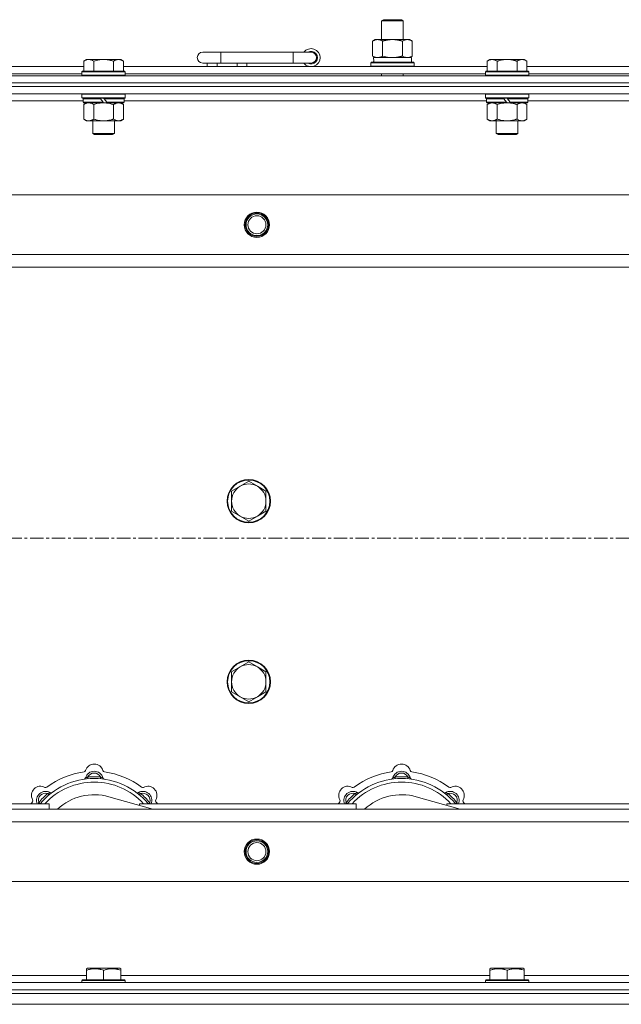
# Model space of a CAD drawing. Units: millimetres. Extents: x 0 to 45917, y -11 to 31500.
# Drawn here: x 5644 to 5977, y 24652 to 25197 of the extents above; entities that cross this region are included whole.
import ezdxf

# ---------------------------------------------------------------- set-up
doc = ezdxf.new("R2010")
doc.units = ezdxf.units.MM
doc.linetypes.add('K5LT_AXLED', pattern=[12, 7.5, -1.5, 1.5, -1.5])
doc.linetypes.add('K5LT_THIN', pattern=[0])
for name, color, linetype, true_color in [('OSI', 2, 'Continuous', 0xffff00), ('R', 1, 'Continuous', 0xff0000), ('WELDING', 7, 'Continuous', 0xffffff)]:
    doc.layers.add(name, color=color, linetype=linetype, true_color=true_color)

msp = doc.modelspace()

# ---------------------------------------------------------------- linework, layer by layer
at = {"layer": 'OSI', "color": 30, "linetype": 'K5LT_AXLED', "lineweight": 18, "true_color": 0xff8000}
msp.add_line((17501.38, 24909.8), (3943.38, 24909.8), dxfattribs=at)
at = {"layer": 'R', "color": 7, "linetype": 'K5LT_THIN', "lineweight": 18}
for p, q in [((5844.38, 25196.22), (5845.38, 25196.8)), ((5844.38, 25196.22), (5855.58, 25196.22)), ((5844.38, 25185.8), (5844.38, 25196.22)), ((5845.38, 25196.8), (5854.71, 25196.8)), ((5854.71, 25196.8), (5855.38, 25196.8)), ((5856.38, 25196.22), (5855.38, 25196.8)), ((5855.58, 25196.22), (5856.38, 25196.22)), ((5856.38, 25185.8), (5856.38, 25196.22)), ((5839.41, 25184.95), (5840.88, 25185.8)), ((5839.41, 25176.65), (5839.41, 25184.95)), ((5840.88, 25185.8), (5850.38, 25185.8)), ((5844.9, 25176.65), (5844.9, 25184.95)), ((5850.38, 25185.8), (5859.88, 25185.8)), ((5855.87, 25176.65), (5855.87, 25184.95)), ((5861.35, 25184.95), (5859.88, 25185.8)), ((5861.35, 25176.65), (5861.35, 25184.95)), ((5681.06, 25174.8), (5679.58, 25173.8)), ((5679.58, 25168.3), (5679.58, 25173.8)), ((5681.06, 25174.8), (5682.33, 25174.8)), ((5682.33, 25174.8), (5690.58, 25174.8)), ((5685.08, 25168.3), (5685.08, 25173.8)), ((5690.58, 25174.8), (5698.83, 25174.8)), ((5696.08, 25168.3), (5696.08, 25173.8)), ((5698.83, 25174.8), (5700.11, 25174.8)), ((5700.11, 25174.8), (5701.58, 25173.8)), ((5701.58, 25168.3), (5701.58, 25173.8)), ((5755.38, 25178.8), (5745.38, 25178.8)), ((5755.38, 25172.8), (5755.38, 25178.8)), ((5795.38, 25178.8), (5755.38, 25178.8)), ((5795.38, 25172.8), (5795.38, 25178.8)), ((5805.38, 25178.8), (5795.38, 25178.8)), ((5839.41, 25176.65), (5840.88, 25175.8)), ((5839.93, 25175.8), (5860.88, 25175.8)), ((5840.01, 25174.42), (5839.94, 25173.3)), ((5861.35, 25176.65), (5859.88, 25175.8)), ((5860.88, 25173.3), (5860.88, 25175.8)), ((5904.26, 25174.8), (5902.78, 25173.8)), ((5902.78, 25168.3), (5902.78, 25173.8)), ((5904.26, 25174.8), (5905.53, 25174.8)), ((5905.53, 25174.8), (5913.78, 25174.8)), ((5908.28, 25168.3), (5908.28, 25173.8)), ((5913.78, 25174.8), (5922.03, 25174.8)), ((5919.28, 25168.3), (5919.28, 25173.8)), ((5922.03, 25174.8), (5923.31, 25174.8)), ((5923.31, 25174.8), (5924.78, 25173.8)), ((5924.78, 25168.3), (5924.78, 25173.8)), ((5478.38, 25170.8), (5679.58, 25170.8)), ((5678.88, 25168.3), (5678.58, 25168)), ((5678.88, 25168.3), (5702.28, 25168.3)), ((5701.58, 25170.8), (5902.78, 25170.8)), ((5702.28, 25168.3), (5702.58, 25168)), ((5755.38, 25172.8), (5745.38, 25172.8)), ((5747.88, 25170.8), (5747.88, 25172.8)), ((5753.38, 25170.8), (5753.38, 25172.8)), ((5795.38, 25172.8), (5755.38, 25172.8)), ((5764.38, 25170.8), (5764.38, 25172.8)), ((5769.88, 25170.8), (5769.88, 25172.8)), ((5805.38, 25172.8), (5795.38, 25172.8)), ((5838.38, 25173), (5838.55, 25173.3)), ((5838.38, 25171.1), (5838.38, 25173)), ((5838.38, 25173), (5862.38, 25173)), ((5838.38, 25171.1), (5838.55, 25170.8)), ((5838.38, 25171.1), (5862.38, 25171.1)), ((5838.55, 25173.3), (5862.21, 25173.3)), ((5862.38, 25173), (5862.21, 25173.3)), ((5862.38, 25171.1), (5862.21, 25170.8)), ((5862.38, 25171.1), (5862.38, 25173)), ((5902.08, 25168.3), (5901.78, 25168)), ((5902.08, 25168.3), (5925.48, 25168.3)), ((5924.78, 25170.8), (6125.98, 25170.8)), ((5925.48, 25168.3), (5925.78, 25168)), ((5363.38, 25165.8), (6687.38, 25165.8)), ((5479.38, 25166.8), (5678.58, 25166.8)), ((5678.58, 25166.1), (5678.58, 25168)), ((5678.58, 25168), (5702.58, 25168)), ((5678.58, 25166.1), (5678.88, 25165.8)), ((5678.58, 25166.1), (5702.58, 25166.1)), ((5702.58, 25166.1), (5702.28, 25165.8)), ((5702.58, 25166.1), (5702.58, 25168)), ((5702.58, 25166.8), (5901.78, 25166.8)), ((5844.38, 25165.8), (5844.38, 25166.8)), ((5856.38, 25165.8), (5856.38, 25166.8)), ((5901.78, 25166.1), (5901.78, 25168)), ((5901.78, 25168), (5925.78, 25168)), ((5901.78, 25166.1), (5902.08, 25165.8)), ((5901.78, 25166.1), (5925.78, 25166.1)), ((5925.78, 25166.1), (5925.48, 25165.8)), ((5925.78, 25166.1), (5925.78, 25168)), ((5925.78, 25166.8), (6124.98, 25166.8)), ((5363.38, 25161.8), (6687.38, 25161.8)), ((5363.38, 25161.8), (6687.38, 25161.8)), ((5363.38, 25159.8), (6687.38, 25159.8)), ((6687.38, 25159.8), (5363.38, 25159.8)), ((6687.38, 25155.8), (5363.38, 25155.8)), ((5679.18, 25151.8), (5478.78, 25151.8)), ((5678.88, 25155.8), (5678.58, 25155.5)), ((5678.58, 25153.6), (5678.58, 25155.5)), ((5678.58, 25155.5), (5702.58, 25155.5)), ((5678.58, 25153.6), (5678.88, 25153.3)), ((5678.58, 25153.6), (5702.58, 25153.6)), ((5678.88, 25153.3), (5702.28, 25153.3)), ((5679.48, 25153.3), (5679.18, 25153)), ((5679.18, 25151.1), (5679.18, 25153)), ((5679.18, 25153), (5688.82, 25153)), ((5688.58, 25153.3), (5688.82, 25153)), ((5688.82, 25153), (5690.34, 25151.1)), ((5690.58, 25153.3), (5690.82, 25153)), ((5690.82, 25153), (5692.34, 25151.1)), ((5690.82, 25153), (5701.98, 25153)), ((5701.68, 25153.3), (5701.98, 25153)), ((5701.98, 25151.1), (5701.98, 25153)), ((5902.38, 25151.8), (5701.98, 25151.8)), ((5702.28, 25155.8), (5702.58, 25155.5)), ((5702.58, 25153.6), (5702.28, 25153.3)), ((5702.58, 25153.6), (5702.58, 25155.5)), ((5902.08, 25155.8), (5901.78, 25155.5)), ((5901.78, 25153.6), (5901.78, 25155.5)), ((5901.78, 25155.5), (5925.78, 25155.5)), ((5901.78, 25153.6), (5902.08, 25153.3)), ((5901.78, 25153.6), (5925.78, 25153.6)), ((5902.08, 25153.3), (5925.48, 25153.3)), ((5902.68, 25153.3), (5902.38, 25153)), ((5902.38, 25151.1), (5902.38, 25153)), ((5902.38, 25153), (5912.02, 25153)), ((5911.78, 25153.3), (5912.02, 25153)), ((5912.02, 25153), (5913.54, 25151.1)), ((5913.78, 25153.3), (5914.02, 25153)), ((5914.02, 25153), (5915.54, 25151.1)), ((5914.02, 25153), (5925.18, 25153)), ((5924.88, 25153.3), (5925.18, 25153)), ((5925.18, 25151.1), (5925.18, 25153)), ((6125.58, 25151.8), (5925.18, 25151.8)), ((5925.48, 25155.8), (5925.78, 25155.5)), ((5925.78, 25153.6), (5925.48, 25153.3)), ((5925.78, 25153.6), (5925.78, 25155.5)), ((5679.18, 25151.1), (5679.48, 25150.8)), ((5679.18, 25151.1), (5690.34, 25151.1)), ((5679.48, 25150.8), (5690.58, 25150.8)), ((5681.06, 25150.8), (5679.58, 25149.8)), ((5679.58, 25149.8), (5679.58, 25141.8)), ((5685.08, 25149.8), (5685.08, 25141.8)), ((5690.34, 25151.1), (5690.58, 25150.8)), ((5692.58, 25150.8), (5690.58, 25150.8)), ((5692.34, 25151.1), (5692.58, 25150.8)), ((5692.34, 25151.1), (5701.98, 25151.1)), ((5692.58, 25150.8), (5701.68, 25150.8)), ((5696.08, 25149.8), (5696.08, 25141.8)), ((5700.11, 25150.8), (5701.58, 25149.8)), ((5701.58, 25149.8), (5701.58, 25141.8)), ((5701.98, 25151.1), (5701.68, 25150.8)), ((5902.38, 25151.1), (5902.68, 25150.8)), ((5902.38, 25151.1), (5913.54, 25151.1)), ((5902.68, 25150.8), (5913.78, 25150.8)), ((5904.26, 25150.8), (5902.78, 25149.8)), ((5902.78, 25149.8), (5902.78, 25141.8)), ((5908.28, 25149.8), (5908.28, 25141.8)), ((5913.54, 25151.1), (5913.78, 25150.8)), ((5915.78, 25150.8), (5913.78, 25150.8)), ((5915.54, 25151.1), (5915.78, 25150.8)), ((5915.54, 25151.1), (5925.18, 25151.1)), ((5915.78, 25150.8), (5924.88, 25150.8)), ((5919.28, 25149.8), (5919.28, 25141.8)), ((5923.31, 25150.8), (5924.78, 25149.8)), ((5924.78, 25149.8), (5924.78, 25141.8)), ((5925.18, 25151.1), (5924.88, 25150.8)), ((5681.06, 25140.8), (5679.58, 25141.8)), ((5700.11, 25140.8), (5701.58, 25141.8)), ((5904.26, 25140.8), (5902.78, 25141.8)), ((5923.31, 25140.8), (5924.78, 25141.8)), ((5682.33, 25140.8), (5681.06, 25140.8)), ((5690.58, 25140.8), (5682.33, 25140.8)), ((5684.58, 25133.88), (5684.58, 25140.8)), ((5698.83, 25140.8), (5690.58, 25140.8)), ((5696.58, 25133.88), (5696.58, 25140.8)), ((5700.11, 25140.8), (5698.83, 25140.8)), ((5905.53, 25140.8), (5904.26, 25140.8)), ((5913.78, 25140.8), (5905.53, 25140.8)), ((5907.78, 25133.88), (5907.78, 25140.8)), ((5922.03, 25140.8), (5913.78, 25140.8)), ((5919.78, 25133.88), (5919.78, 25140.8)), ((5923.31, 25140.8), (5922.03, 25140.8)), ((5684.58, 25133.88), (5696.58, 25133.88)), ((5685.58, 25133.3), (5684.58, 25133.88)), ((5685.58, 25133.3), (5695.58, 25133.3)), ((5695.58, 25133.3), (5696.58, 25133.88)), ((5907.78, 25133.88), (5919.78, 25133.88)), ((5908.78, 25133.3), (5907.78, 25133.88)), ((5908.78, 25133.3), (5918.78, 25133.3)), ((5918.78, 25133.3), (5919.78, 25133.88)), ((5436.6, 25099.8), (6614.17, 25099.8)), ((5469.6, 25066.8), (6581.17, 25066.8)), ((6575.38, 25059.8), (5475.38, 25059.8)), ((5770.88, 24941.3), (5766.12, 24938.55)), ((5775.64, 24938.55), (5770.88, 24941.3)), ((5766.12, 24938.55), (5761.36, 24935.8)), ((5761.36, 24935.8), (5761.36, 24930.3)), ((5780.41, 24935.8), (5775.64, 24938.55)), ((5780.41, 24930.3), (5780.41, 24935.8)), ((5761.36, 24930.3), (5761.36, 24924.8)), ((5780.41, 24924.8), (5780.41, 24930.3)), ((5761.36, 24924.8), (5766.12, 24922.05)), ((5775.64, 24922.05), (5780.41, 24924.8)), ((5766.12, 24922.05), (5770.88, 24919.3)), ((5770.88, 24919.3), (5775.64, 24922.05)), ((5770.88, 24841.3), (5766.12, 24838.55)), ((5775.64, 24838.55), (5770.88, 24841.3)), ((5766.12, 24838.55), (5761.36, 24835.8)), ((5761.36, 24835.8), (5761.36, 24830.3)), ((5780.41, 24835.8), (5775.64, 24838.55)), ((5780.41, 24830.3), (5780.41, 24835.8)), ((5761.36, 24830.3), (5761.36, 24824.8)), ((5780.41, 24824.8), (5780.41, 24830.3)), ((5761.36, 24824.8), (5766.12, 24822.05)), ((5775.64, 24822.05), (5780.41, 24824.8)), ((5766.12, 24822.05), (5770.88, 24819.3)), ((5770.88, 24819.3), (5775.64, 24822.05)), ((5681.92, 24776.65), (5681.83, 24777.64)), ((5688.84, 24776.65), (5688.93, 24777.64)), ((5851.92, 24776.65), (5851.83, 24777.64)), ((5858.84, 24776.65), (5858.93, 24777.64)), ((5660.36, 24767.72), (5659.72, 24768.48)), ((5717.87, 24759.8), (5693.53, 24766.67)), ((5710.4, 24767.72), (5711.04, 24768.48)), ((5830.36, 24767.72), (5829.72, 24768.48)), ((5887.87, 24759.8), (5863.53, 24766.67)), ((5880.4, 24767.72), (5881.04, 24768.48)), ((5475.38, 24759.8), (6575.38, 24759.8)), ((5540.38, 24762.8), (5660.38, 24762.8)), ((5655.47, 24762.82), (5654.7, 24763.46)), ((5660.38, 24759.8), (5660.38, 24762.8)), ((5710.38, 24762.8), (5710.38, 24761.92)), ((5710.38, 24762.8), (5830.38, 24762.8)), ((5715.3, 24762.82), (5716.06, 24763.46)), ((5825.47, 24762.82), (5824.7, 24763.46)), ((5830.38, 24759.8), (5830.38, 24762.8)), ((5880.38, 24762.8), (5880.38, 24761.92)), ((5880.38, 24762.8), (6000.38, 24762.8)), ((5885.3, 24762.82), (5886.06, 24763.46)), ((6581.17, 24752.8), (5469.6, 24752.8)), ((6614.17, 24719.8), (5436.6, 24719.8)), ((5477.88, 24667.8), (5681.08, 24667.8)), ((5681.08, 24671.5), (5681.61, 24671.8)), ((5681.08, 24670.65), (5681.08, 24671.5)), ((5681.08, 24670.65), (5681.08, 24665.3)), ((5699.55, 24671.8), (5681.61, 24671.8)), ((5690.58, 24670.65), (5690.58, 24665.3)), ((5700.08, 24671.5), (5699.55, 24671.8)), ((5700.08, 24671.5), (5700.08, 24670.65)), ((5700.08, 24670.65), (5700.08, 24665.3)), ((5700.08, 24667.8), (5904.28, 24667.8)), ((5904.28, 24671.5), (5904.81, 24671.8)), ((5904.28, 24670.65), (5904.28, 24671.5)), ((5904.28, 24670.65), (5904.28, 24665.3)), ((5922.75, 24671.8), (5904.81, 24671.8)), ((5913.78, 24670.65), (5913.78, 24665.3)), ((5923.28, 24671.5), (5922.75, 24671.8)), ((5923.28, 24671.5), (5923.28, 24670.65)), ((5923.28, 24670.65), (5923.28, 24665.3)), ((5923.28, 24667.8), (6127.48, 24667.8)), ((5363.38, 24663.8), (6687.38, 24663.8)), ((5678.58, 24665), (5678.75, 24665.3)), ((5678.58, 24665), (5678.58, 24663.8)), ((5702.58, 24665), (5678.58, 24665)), ((5702.41, 24665.3), (5678.75, 24665.3)), ((5702.58, 24665), (5702.41, 24665.3)), ((5702.58, 24665), (5702.58, 24663.8)), ((5901.78, 24665), (5901.95, 24665.3)), ((5901.78, 24665), (5901.78, 24663.8)), ((5925.78, 24665), (5901.78, 24665)), ((5925.61, 24665.3), (5901.95, 24665.3)), ((5925.78, 24665), (5925.61, 24665.3)), ((5925.78, 24665), (5925.78, 24663.8)), ((5363.38, 24659.8), (6687.38, 24659.8)), ((5363.38, 24659.8), (6687.38, 24659.8)), ((5363.38, 24657.8), (6687.38, 24657.8)), ((5363.38, 24657.8), (6687.38, 24657.8)), ((5363.38, 24651.8), (6687.38, 24651.8)), ((5363.38, 24651.8), (6687.38, 24651.8))]:
    msp.add_line(p, q, dxfattribs=at)
for centre, radius in [((5775.38, 25083.3), 7), ((5775.38, 25083.3), 6.5), ((5775.38, 25083.3), 6), ((5775.38, 25083.3), 5), ((5770.88, 24930.3), 12), ((5770.88, 24930.3), 11.7), ((5770.88, 24830.3), 12), ((5770.88, 24830.3), 11.7), ((5775.38, 24736.3), 7), ((5775.38, 24736.3), 6.5), ((5775.38, 24736.3), 6), ((5775.38, 24736.3), 5)]:
    msp.add_circle(centre, radius, dxfattribs=at)
for centre, radius, start, end in [((5805.38, 25175.8), 5, 216.8699, 143.1301), ((5805.38, 25175.8), 3.5, 238.9973, 121.0027), ((5745.38, 25175.8), 3, 90, 270), ((5805.38, 25175.8), 3, 270, 90), ((5770.88, 24930.3), 9.53, 60, 120), ((5770.88, 24930.3), 9.53, 120, 180), ((5770.88, 24930.3), 9.53, 0, 60), ((5770.88, 24930.3), 9.53, 180, 240), ((5770.88, 24930.3), 9.53, 300, 0), ((5770.88, 24930.3), 9.53, 240, 300), ((5770.88, 24830.3), 9.53, 120, 180), ((5770.88, 24830.3), 9.53, 60, 120), ((5770.88, 24830.3), 9.53, 0, 60), ((5770.88, 24830.3), 9.53, 180, 240), ((5770.88, 24830.3), 9.53, 300, 0), ((5770.88, 24830.3), 9.53, 240, 300), ((5685.38, 24779.8), 5, 15.6548, 164.3452), ((5855.38, 24779.8), 5, 15.6548, 164.3452), ((5685.38, 24737.8), 39, 90, 140.1317), ((5685.38, 24737.8), 43, 97.545, 127.455), ((5679.6, 24781.42), 1, 277.545, 344.3452), ((5679.59, 24777.38), 1, 278.3207, 344.7425), ((5679.59, 24777.38), 1, 278.3207, 344.7425), ((5685.38, 24775.8), 5, 15.2575, 164.7425), ((5685.38, 24775.8), 4, 27.4211, 152.5789), ((5685.38, 24737.8), 40, 84.9075, 95.0925), ((5685.38, 24737.8), 39, 39.8683, 90), ((5691.16, 24781.42), 1, 195.6548, 262.455), ((5691.17, 24777.38), 1, 195.2575, 261.6793), ((5691.17, 24777.38), 1, 195.2575, 261.6793), ((5685.38, 24737.8), 43, 52.545, 82.455), ((5855.38, 24737.8), 39, 90, 140.1317), ((5855.38, 24737.8), 43, 97.545, 127.455), ((5849.6, 24781.42), 1, 277.545, 344.3452), ((5849.59, 24777.38), 1, 278.3207, 344.7425), ((5849.59, 24777.38), 1, 278.3207, 344.7425), ((5855.38, 24775.8), 5, 15.2575, 164.7425), ((5855.38, 24775.8), 4, 27.4211, 152.5789), ((5855.38, 24737.8), 40, 84.9075, 95.0925), ((5855.38, 24737.8), 39, 39.8683, 90), ((5861.16, 24781.42), 1, 195.6548, 262.455), ((5861.17, 24777.38), 1, 195.2575, 261.6793), ((5861.17, 24777.38), 1, 195.2575, 261.6793), ((5855.38, 24737.8), 43, 52.545, 82.455), ((5655.68, 24767.5), 5, 60.6548, 209.3452), ((5685.38, 24737.8), 37, 90, 137.4934), ((5658.62, 24772.73), 1, 240.6548, 307.455), ((5685.38, 24737.8), 37, 42.5066, 90), ((5712.14, 24772.73), 1, 232.545, 299.3452), ((5715.08, 24767.5), 5, 330.6548, 119.3452), ((5825.68, 24767.5), 5, 60.6548, 209.3452), ((5855.38, 24737.8), 37, 90, 137.4934), ((5828.62, 24772.73), 1, 240.6548, 307.455), ((5855.38, 24737.8), 37, 42.5066, 90), ((5882.14, 24772.73), 1, 232.545, 299.3452), ((5885.08, 24767.5), 5, 330.6548, 119.3452), ((5650.45, 24764.56), 1, 322.545, 29.3452), ((5658.51, 24764.67), 5, 60.2575, 201.9632), ((5658.51, 24764.67), 4, 72.4211, 197.5789), ((5685.38, 24737.8), 40, 129.9075, 140.0925), ((5661.49, 24769.88), 1, 240.2575, 306.6793), ((5661.49, 24769.88), 1, 240.2575, 306.6793), ((5685.38, 24737.8), 30, 74.2356, 132.8334), ((5709.28, 24769.88), 1, 233.3207, 299.7425), ((5709.28, 24769.88), 1, 233.3207, 299.7425), ((5712.25, 24764.67), 5, 338.0368, 119.7425), ((5712.25, 24764.67), 4, 342.4211, 107.5789), ((5685.38, 24737.8), 40, 39.9075, 50.0925), ((5720.31, 24764.56), 1, 150.6548, 217.455), ((5820.45, 24764.56), 1, 322.545, 29.3452), ((5828.51, 24764.67), 5, 60.2575, 201.9632), ((5828.51, 24764.67), 4, 72.4211, 197.5789), ((5855.38, 24737.8), 40, 129.9075, 140.0925), ((5831.49, 24769.88), 1, 240.2575, 306.6793), ((5831.49, 24769.88), 1, 240.2575, 306.6793), ((5855.38, 24737.8), 30, 74.2356, 132.8334), ((5879.28, 24769.88), 1, 233.3207, 299.7425), ((5879.28, 24769.88), 1, 233.3207, 299.7425), ((5882.25, 24764.67), 5, 338.0368, 119.7425), ((5882.25, 24764.67), 4, 342.4211, 107.5789), ((5855.38, 24737.8), 40, 39.9075, 50.0925), ((5890.31, 24764.56), 1, 150.6548, 217.455), ((5685.38, 24737.8), 43, 142.545, 144.4513), ((5685.38, 24737.8), 43, 35.5487, 37.455), ((5855.38, 24737.8), 43, 142.545, 144.4513), ((5855.38, 24737.8), 43, 35.5487, 37.455)]:
    msp.add_arc(centre, radius, start, end, dxfattribs=at)
msp.add_ellipse((5850.38, 25177.97), major_axis=(0, 22.52), ratio=0.466308, start_param=1.667355, end_param=1.779747, dxfattribs=at)
at = {"layer": 'WELDING', "color": 7, "linetype": 'K5LT_THIN', "lineweight": 18}
for p, q in [((5844.9, 25176.65), (5846.7, 25176.2)), ((5846.7, 25176.2), (5848.53, 25175.9)), ((5848.53, 25175.9), (5850.38, 25175.8)), ((5685.08, 25149.8), (5686.88, 25150.33)), ((5686.88, 25150.33), (5688.71, 25150.68)), ((5688.71, 25150.68), (5690.58, 25150.8)), ((5908.28, 25149.8), (5910.08, 25150.33)), ((5910.08, 25150.33), (5911.91, 25150.68)), ((5911.91, 25150.68), (5913.78, 25150.8)), ((5654.52, 24763.01), (5654.44, 24762.8)), ((5654.61, 24763.23), (5654.52, 24763.01)), ((5654.7, 24763.46), (5654.61, 24763.23)), ((5716.06, 24763.46), (5716.15, 24763.23)), ((5716.15, 24763.23), (5716.24, 24763.01)), ((5716.24, 24763.01), (5716.33, 24762.8)), ((5824.52, 24763.01), (5824.44, 24762.8)), ((5824.61, 24763.23), (5824.52, 24763.01)), ((5824.7, 24763.46), (5824.61, 24763.23)), ((5886.06, 24763.46), (5886.15, 24763.23)), ((5886.15, 24763.23), (5886.24, 24763.01)), ((5886.24, 24763.01), (5886.33, 24762.8))]:
    msp.add_line(p, q, dxfattribs=at)
for points, knots in [([(5844.9, 25184.95), (5844.57, 25185.14), (5844.1, 25185.37), (5843.53, 25185.58), (5843.18, 25185.68), (5842.88, 25185.74), (5842.54, 25185.79), (5842.18, 25185.81), (5841.83, 25185.79), (5841.52, 25185.76), (5841.19, 25185.69), (5840.74, 25185.57), (5840.13, 25185.34), (5839.67, 25185.1), (5839.41, 25184.95)], [0, 0, 0, 0, 2.72415, 3.912285, 4.716446, 5.530362, 6.353984, 7.500189, 8.40607, 9.211142, 9.998759, 11.128707, 12.847273, 15, 15, 15, 15]), ([(5850.38, 25185.8), (5850.32, 25185.8), (5850.2, 25185.8), (5850.03, 25185.8), (5849.85, 25185.79), (5849.67, 25185.79), (5849.5, 25185.78), (5849.26, 25185.76), (5848.85, 25185.73), (5848.37, 25185.68), (5847.9, 25185.62), (5847.55, 25185.56), (5847.19, 25185.5), (5846.83, 25185.43), (5846.47, 25185.36), (5846.13, 25185.28), (5845.81, 25185.2), (5845.5, 25185.12), (5845.2, 25185.04), (5845, 25184.98), (5844.9, 25184.95)], [0, 0, 0, 0, 0.13683, 0.27366, 0.41049, 0.54732, 0.68415, 0.820981, 1.094641, 1.641961, 1.915621, 2.189281, 2.472595, 2.755908, 3.039221, 3.322535, 3.565256, 3.807977, 4.050698, 4.293419, 4.293419, 4.293419, 4.293419]), ([(5855.87, 25184.95), (5855.76, 25184.98), (5855.5, 25185.06), (5855.15, 25185.15), (5854.84, 25185.23), (5854.52, 25185.3), (5854.15, 25185.39), (5853.81, 25185.46), (5853.56, 25185.5), (5853.33, 25185.54), (5853.05, 25185.59), (5852.62, 25185.65), (5852.16, 25185.71), (5851.66, 25185.75), (5851.3, 25185.78), (5851.02, 25185.79), (5850.81, 25185.8), (5850.59, 25185.8), (5850.45, 25185.8), (5850.38, 25185.8)], [0, 0, 0, 0, 0.253231, 0.633077, 0.823001, 1.012924, 1.39277, 1.683866, 1.829413, 1.974961, 2.22598, 2.476999, 2.979038, 3.307633, 3.636228, 3.800526, 3.964824, 4.129121, 4.293419, 4.293419, 4.293419, 4.293419]), ([(5861.35, 25184.95), (5861.03, 25185.14), (5860.56, 25185.37), (5859.98, 25185.58), (5859.64, 25185.68), (5859.34, 25185.74), (5858.99, 25185.79), (5858.64, 25185.81), (5858.28, 25185.79), (5857.98, 25185.76), (5857.64, 25185.69), (5857.19, 25185.57), (5856.59, 25185.34), (5856.12, 25185.1), (5855.87, 25184.95)], [0, 0, 0, 0, 2.72415, 3.912285, 4.716446, 5.530362, 6.353984, 7.500189, 8.40607, 9.211142, 9.998759, 11.128707, 12.847273, 15, 15, 15, 15]), ([(5679.58, 25173.8), (5679.76, 25173.92), (5680.05, 25174.1), (5680.51, 25174.35), (5680.93, 25174.54), (5681.39, 25174.68), (5681.78, 25174.77), (5682.1, 25174.8), (5682.27, 25174.8), (5682.33, 25174.8)], [0, 0, 0, 0, 2.066603, 3.173746, 5.147824, 6.604769, 8.158967, 9.382212, 10, 10, 10, 10]), ([(5682.33, 25174.8), (5682.46, 25174.8), (5682.71, 25174.79), (5683.11, 25174.72), (5683.54, 25174.6), (5683.97, 25174.44), (5684.49, 25174.18), (5684.84, 25173.96), (5685.08, 25173.8)], [0, 0, 0, 0, 1.223859, 2.39982, 3.845706, 5.448847, 6.557806, 9, 9, 9, 9]), ([(5685.08, 25173.8), (5685.2, 25173.84), (5685.5, 25173.94), (5686.09, 25174.12), (5686.91, 25174.35), (5687.77, 25174.53), (5688.57, 25174.66), (5689.12, 25174.73), (5689.57, 25174.77), (5689.91, 25174.79), (5690.25, 25174.8), (5690.47, 25174.8), (5690.58, 25174.8)], [0, 0, 0, 0, 1.445393, 3.758023, 7.226967, 11.441055, 14.080791, 16.720528, 18.040396, 19.360264, 20.680132, 22, 22, 22, 22]), ([(5690.58, 25174.8), (5690.72, 25174.8), (5690.99, 25174.8), (5691.41, 25174.78), (5691.82, 25174.75), (5692.36, 25174.69), (5693.02, 25174.6), (5693.95, 25174.42), (5694.79, 25174.21), (5695.54, 25173.98), (5695.9, 25173.86), (5696.08, 25173.8)], [0, 0, 0, 0, 1.619608, 3.239216, 4.858824, 6.478431, 9.606212, 12.733992, 17.553195, 19.776598, 22, 22, 22, 22]), ([(5696.08, 25173.8), (5696.26, 25173.92), (5696.55, 25174.1), (5697.01, 25174.35), (5697.43, 25174.54), (5697.89, 25174.68), (5698.28, 25174.77), (5698.6, 25174.8), (5698.77, 25174.8), (5698.83, 25174.8)], [0, 0, 0, 0, 2.066603, 3.173746, 5.147824, 6.604769, 8.158967, 9.382212, 10, 10, 10, 10]), ([(5698.83, 25174.8), (5698.96, 25174.8), (5699.21, 25174.79), (5699.61, 25174.72), (5700.04, 25174.6), (5700.47, 25174.44), (5700.99, 25174.18), (5701.34, 25173.96), (5701.58, 25173.8)], [0, 0, 0, 0, 1.223859, 2.39982, 3.845706, 5.448847, 6.557806, 9, 9, 9, 9]), ([(5839.41, 25176.65), (5839.7, 25176.48), (5840.14, 25176.26), (5840.7, 25176.05), (5841.08, 25175.93), (5841.44, 25175.86), (5841.8, 25175.81), (5842.04, 25175.8), (5842.15, 25175.8)], [0, 0, 0, 0, 2.905563, 4.375924, 5.511195, 6.679161, 7.850161, 9, 9, 9, 9]), ([(5842.15, 25175.8), (5842.28, 25175.8), (5842.53, 25175.81), (5842.9, 25175.86), (5843.26, 25175.94), (5843.73, 25176.08), (5844.27, 25176.31), (5844.69, 25176.53), (5844.9, 25176.65)], [0, 0, 0, 0, 1.192024, 2.404251, 3.60809, 4.765234, 6.955738, 9, 9, 9, 9]), ([(5850.38, 25175.8), (5850.56, 25175.8), (5850.93, 25175.81), (5851.48, 25175.83), (5852.04, 25175.88), (5852.52, 25175.94), (5852.88, 25175.99), (5853.11, 25176.02), (5853.28, 25176.05), (5853.46, 25176.08), (5853.63, 25176.11), (5853.8, 25176.14), (5854, 25176.18), (5854.21, 25176.23), (5854.53, 25176.3), (5854.85, 25176.37), (5855.16, 25176.46), (5855.4, 25176.52), (5855.63, 25176.58), (5855.79, 25176.63), (5855.87, 25176.65)], [0, 0, 0, 0, 0.426692, 0.853385, 1.280077, 1.70677, 1.976977, 2.112081, 2.247185, 2.382289, 2.517392, 2.652496, 2.7876, 2.975699, 3.163798, 3.539996, 3.728096, 3.916195, 4.104294, 4.292393, 4.292393, 4.292393, 4.292393]), ([(5855.87, 25176.65), (5856.15, 25176.48), (5856.59, 25176.26), (5857.15, 25176.05), (5857.54, 25175.93), (5857.89, 25175.86), (5858.25, 25175.81), (5858.49, 25175.8), (5858.61, 25175.8)], [0, 0, 0, 0, 2.905563, 4.375924, 5.511195, 6.679161, 7.850161, 9, 9, 9, 9]), ([(5858.61, 25175.8), (5858.73, 25175.8), (5858.98, 25175.81), (5859.35, 25175.86), (5859.72, 25175.94), (5860.18, 25176.08), (5860.73, 25176.31), (5861.15, 25176.53), (5861.35, 25176.65)], [0, 0, 0, 0, 1.192024, 2.404251, 3.60809, 4.765234, 6.955738, 9, 9, 9, 9]), ([(5902.78, 25173.8), (5902.96, 25173.92), (5903.25, 25174.1), (5903.71, 25174.35), (5904.13, 25174.54), (5904.59, 25174.68), (5904.98, 25174.77), (5905.3, 25174.8), (5905.47, 25174.8), (5905.53, 25174.8)], [0, 0, 0, 0, 2.066603, 3.173746, 5.147824, 6.604769, 8.158967, 9.382212, 10, 10, 10, 10]), ([(5905.53, 25174.8), (5905.66, 25174.8), (5905.91, 25174.79), (5906.31, 25174.72), (5906.74, 25174.6), (5907.17, 25174.44), (5907.69, 25174.18), (5908.04, 25173.96), (5908.28, 25173.8)], [0, 0, 0, 0, 1.223859, 2.39982, 3.845706, 5.448847, 6.557806, 9, 9, 9, 9]), ([(5908.28, 25173.8), (5908.4, 25173.84), (5908.7, 25173.94), (5909.29, 25174.12), (5910.11, 25174.35), (5910.97, 25174.53), (5911.77, 25174.66), (5912.32, 25174.73), (5912.77, 25174.77), (5913.11, 25174.79), (5913.45, 25174.8), (5913.67, 25174.8), (5913.78, 25174.8)], [0, 0, 0, 0, 1.445393, 3.758023, 7.226967, 11.441055, 14.080791, 16.720528, 18.040396, 19.360264, 20.680132, 22, 22, 22, 22]), ([(5913.78, 25174.8), (5913.92, 25174.8), (5914.19, 25174.8), (5914.61, 25174.78), (5915.02, 25174.75), (5915.56, 25174.69), (5916.22, 25174.6), (5917.15, 25174.42), (5917.99, 25174.21), (5918.74, 25173.98), (5919.1, 25173.86), (5919.28, 25173.8)], [0, 0, 0, 0, 1.619608, 3.239216, 4.858824, 6.478431, 9.606212, 12.733992, 17.553195, 19.776598, 22, 22, 22, 22]), ([(5919.28, 25173.8), (5919.46, 25173.92), (5919.75, 25174.1), (5920.21, 25174.35), (5920.63, 25174.54), (5921.09, 25174.68), (5921.48, 25174.77), (5921.8, 25174.8), (5921.97, 25174.8), (5922.03, 25174.8)], [0, 0, 0, 0, 2.066603, 3.173746, 5.147824, 6.604769, 8.158967, 9.382212, 10, 10, 10, 10]), ([(5922.03, 25174.8), (5922.16, 25174.8), (5922.41, 25174.79), (5922.81, 25174.72), (5923.24, 25174.6), (5923.67, 25174.44), (5924.19, 25174.18), (5924.54, 25173.96), (5924.78, 25173.8)], [0, 0, 0, 0, 1.223859, 2.39982, 3.845706, 5.448847, 6.557806, 9, 9, 9, 9]), ([(5679.58, 25149.8), (5679.76, 25149.92), (5680.05, 25150.1), (5680.51, 25150.35), (5680.93, 25150.54), (5681.39, 25150.68), (5681.78, 25150.77), (5682.1, 25150.8), (5682.27, 25150.8), (5682.33, 25150.8)], [0, 0, 0, 0, 2.066603, 3.173746, 5.147824, 6.604769, 8.158967, 9.382212, 10, 10, 10, 10]), ([(5682.33, 25150.8), (5682.46, 25150.8), (5682.71, 25150.79), (5683.11, 25150.72), (5683.54, 25150.6), (5683.97, 25150.44), (5684.49, 25150.18), (5684.84, 25149.96), (5685.08, 25149.8)], [0, 0, 0, 0, 1.223859, 2.39982, 3.845706, 5.448847, 6.557806, 9, 9, 9, 9]), ([(5690.58, 25150.8), (5690.84, 25150.8), (5691.34, 25150.79), (5692.05, 25150.73), (5692.71, 25150.64), (5693.57, 25150.5), (5694.46, 25150.29), (5695.38, 25150.03), (5695.85, 25149.88), (5696.08, 25149.8)], [0, 0, 0, 0, 3.52154, 7.04308, 9.904366, 12.765651, 19.140348, 22.570174, 26, 26, 26, 26]), ([(5696.08, 25149.8), (5696.26, 25149.92), (5696.55, 25150.1), (5697.01, 25150.35), (5697.43, 25150.54), (5697.89, 25150.68), (5698.28, 25150.77), (5698.6, 25150.8), (5698.77, 25150.8), (5698.83, 25150.8)], [0, 0, 0, 0, 2.066603, 3.173746, 5.147824, 6.604769, 8.158967, 9.382212, 10, 10, 10, 10]), ([(5698.83, 25150.8), (5698.96, 25150.8), (5699.21, 25150.79), (5699.61, 25150.72), (5700.04, 25150.6), (5700.47, 25150.44), (5700.99, 25150.18), (5701.34, 25149.96), (5701.58, 25149.8)], [0, 0, 0, 0, 1.223859, 2.39982, 3.845706, 5.448847, 6.557806, 9, 9, 9, 9]), ([(5902.78, 25149.8), (5902.96, 25149.92), (5903.25, 25150.1), (5903.71, 25150.35), (5904.13, 25150.54), (5904.59, 25150.68), (5904.98, 25150.77), (5905.3, 25150.8), (5905.47, 25150.8), (5905.53, 25150.8)], [0, 0, 0, 0, 2.066603, 3.173746, 5.147824, 6.604769, 8.158967, 9.382212, 10, 10, 10, 10]), ([(5905.53, 25150.8), (5905.66, 25150.8), (5905.91, 25150.79), (5906.31, 25150.72), (5906.74, 25150.6), (5907.17, 25150.44), (5907.69, 25150.18), (5908.04, 25149.96), (5908.28, 25149.8)], [0, 0, 0, 0, 1.223859, 2.39982, 3.845706, 5.448847, 6.557806, 9, 9, 9, 9]), ([(5913.78, 25150.8), (5914.04, 25150.8), (5914.54, 25150.79), (5915.25, 25150.73), (5915.91, 25150.64), (5916.77, 25150.5), (5917.66, 25150.29), (5918.58, 25150.03), (5919.05, 25149.88), (5919.28, 25149.8)], [0, 0, 0, 0, 3.52154, 7.04308, 9.904366, 12.765651, 19.140348, 22.570174, 26, 26, 26, 26]), ([(5919.28, 25149.8), (5919.46, 25149.92), (5919.75, 25150.1), (5920.21, 25150.35), (5920.63, 25150.54), (5921.09, 25150.68), (5921.48, 25150.77), (5921.8, 25150.8), (5921.97, 25150.8), (5922.03, 25150.8)], [0, 0, 0, 0, 2.066603, 3.173746, 5.147824, 6.604769, 8.158967, 9.382212, 10, 10, 10, 10]), ([(5922.03, 25150.8), (5922.16, 25150.8), (5922.41, 25150.79), (5922.81, 25150.72), (5923.24, 25150.6), (5923.67, 25150.44), (5924.19, 25150.18), (5924.54, 25149.96), (5924.78, 25149.8)], [0, 0, 0, 0, 1.223859, 2.39982, 3.845706, 5.448847, 6.557806, 9, 9, 9, 9]), ([(5682.33, 25140.8), (5682.2, 25140.8), (5681.95, 25140.81), (5681.56, 25140.88), (5681.12, 25141), (5680.7, 25141.16), (5680.18, 25141.42), (5679.82, 25141.64), (5679.58, 25141.8)], [0, 0, 0, 0, 1.223859, 2.39982, 3.845706, 5.448847, 6.557806, 9, 9, 9, 9]), ([(5685.08, 25141.8), (5684.9, 25141.68), (5684.62, 25141.5), (5684.15, 25141.25), (5683.73, 25141.07), (5683.27, 25140.92), (5682.88, 25140.84), (5682.56, 25140.8), (5682.39, 25140.8), (5682.33, 25140.8)], [0, 0, 0, 0, 2.066603, 3.173746, 5.147824, 6.604769, 8.158967, 9.382212, 10, 10, 10, 10]), ([(5690.58, 25140.8), (5690.33, 25140.8), (5689.82, 25140.81), (5689.11, 25140.87), (5688.45, 25140.96), (5687.59, 25141.1), (5686.7, 25141.31), (5685.79, 25141.57), (5685.32, 25141.72), (5685.08, 25141.8)], [0, 0, 0, 0, 3.52154, 7.04308, 9.904366, 12.765651, 19.140348, 22.570174, 26, 26, 26, 26]), ([(5696.08, 25141.8), (5696, 25141.77), (5695.79, 25141.7), (5695.33, 25141.56), (5694.57, 25141.33), (5693.7, 25141.13), (5692.85, 25140.98), (5692.14, 25140.88), (5691.38, 25140.82), (5690.85, 25140.8), (5690.58, 25140.8)], [0, 0, 0, 0, 1.170005, 3.120015, 6.630031, 12.279253, 15.436318, 18.593383, 22.296691, 26, 26, 26, 26]), ([(5698.83, 25140.8), (5698.7, 25140.8), (5698.45, 25140.81), (5698.06, 25140.88), (5697.62, 25141), (5697.2, 25141.16), (5696.68, 25141.42), (5696.32, 25141.64), (5696.08, 25141.8)], [0, 0, 0, 0, 1.223859, 2.39982, 3.845706, 5.448847, 6.557806, 9, 9, 9, 9]), ([(5701.58, 25141.8), (5701.4, 25141.68), (5701.12, 25141.5), (5700.65, 25141.25), (5700.23, 25141.07), (5699.77, 25140.92), (5699.38, 25140.84), (5699.06, 25140.8), (5698.89, 25140.8), (5698.83, 25140.8)], [0, 0, 0, 0, 2.066603, 3.173746, 5.147824, 6.604769, 8.158967, 9.382212, 10, 10, 10, 10]), ([(5905.53, 25140.8), (5905.4, 25140.8), (5905.15, 25140.81), (5904.76, 25140.88), (5904.32, 25141), (5903.9, 25141.16), (5903.38, 25141.42), (5903.02, 25141.64), (5902.78, 25141.8)], [0, 0, 0, 0, 1.223859, 2.39982, 3.845706, 5.448847, 6.557806, 9, 9, 9, 9]), ([(5908.28, 25141.8), (5908.1, 25141.68), (5907.82, 25141.5), (5907.35, 25141.25), (5906.93, 25141.07), (5906.47, 25140.92), (5906.08, 25140.84), (5905.76, 25140.8), (5905.59, 25140.8), (5905.53, 25140.8)], [0, 0, 0, 0, 2.066603, 3.173746, 5.147824, 6.604769, 8.158967, 9.382212, 10, 10, 10, 10]), ([(5913.78, 25140.8), (5913.53, 25140.8), (5913.02, 25140.81), (5912.31, 25140.87), (5911.65, 25140.96), (5910.79, 25141.1), (5909.9, 25141.31), (5908.99, 25141.57), (5908.52, 25141.72), (5908.28, 25141.8)], [0, 0, 0, 0, 3.52154, 7.04308, 9.904366, 12.765651, 19.140348, 22.570174, 26, 26, 26, 26]), ([(5919.28, 25141.8), (5919.2, 25141.77), (5918.99, 25141.7), (5918.53, 25141.56), (5917.77, 25141.33), (5916.9, 25141.13), (5916.05, 25140.98), (5915.34, 25140.88), (5914.58, 25140.82), (5914.05, 25140.8), (5913.78, 25140.8)], [0, 0, 0, 0, 1.170005, 3.120015, 6.630031, 12.279253, 15.436318, 18.593383, 22.296691, 26, 26, 26, 26]), ([(5922.03, 25140.8), (5921.9, 25140.8), (5921.65, 25140.81), (5921.26, 25140.88), (5920.82, 25141), (5920.4, 25141.16), (5919.88, 25141.42), (5919.52, 25141.64), (5919.28, 25141.8)], [0, 0, 0, 0, 1.223859, 2.39982, 3.845706, 5.448847, 6.557806, 9, 9, 9, 9]), ([(5924.78, 25141.8), (5924.6, 25141.68), (5924.32, 25141.5), (5923.85, 25141.25), (5923.43, 25141.07), (5922.97, 25140.92), (5922.58, 25140.84), (5922.26, 25140.8), (5922.09, 25140.8), (5922.03, 25140.8)], [0, 0, 0, 0, 2.066603, 3.173746, 5.147824, 6.604769, 8.158967, 9.382212, 10, 10, 10, 10]), ([(5681.83, 24777.64), (5681.76, 24777.61), (5681.61, 24777.55), (5681.42, 24777.46), (5681.26, 24777.39), (5681.11, 24777.33), (5680.93, 24777.26), (5680.78, 24777.2), (5680.67, 24777.16), (5680.62, 24777.14), (5680.57, 24777.12), (5680.56, 24777.12), (5680.56, 24777.12)], [0, 0, 0, 0, 1.543644, 2.917435, 4.093018, 5.260536, 6.386781, 8.556995, 9.6064, 10.60913, 11.565185, 13, 13, 13, 13]), ([(5688.93, 24777.64), (5689.01, 24777.61), (5689.15, 24777.55), (5689.34, 24777.46), (5689.51, 24777.39), (5689.66, 24777.33), (5689.83, 24777.26), (5689.98, 24777.2), (5690.09, 24777.16), (5690.15, 24777.14), (5690.19, 24777.12), (5690.21, 24777.12), (5690.21, 24777.12)], [0, 0, 0, 0, 1.543645, 2.917436, 4.093019, 5.260537, 6.386782, 8.556995, 9.606401, 10.609131, 11.565186, 13, 13, 13, 13]), ([(5851.83, 24777.64), (5851.76, 24777.61), (5851.61, 24777.55), (5851.42, 24777.46), (5851.26, 24777.39), (5851.11, 24777.33), (5850.93, 24777.26), (5850.78, 24777.2), (5850.67, 24777.16), (5850.62, 24777.14), (5850.57, 24777.12), (5850.56, 24777.12), (5850.56, 24777.12)], [0, 0, 0, 0, 1.543644, 2.917435, 4.093018, 5.260536, 6.386781, 8.556995, 9.6064, 10.60913, 11.565185, 13, 13, 13, 13]), ([(5858.93, 24777.64), (5859.01, 24777.61), (5859.15, 24777.55), (5859.34, 24777.46), (5859.51, 24777.39), (5859.66, 24777.33), (5859.83, 24777.26), (5859.98, 24777.2), (5860.09, 24777.16), (5860.15, 24777.14), (5860.19, 24777.12), (5860.21, 24777.12), (5860.21, 24777.12)], [0, 0, 0, 0, 1.543645, 2.917436, 4.093019, 5.260537, 6.386782, 8.556995, 9.606401, 10.609131, 11.565186, 13, 13, 13, 13]), ([(5659.72, 24768.48), (5659.8, 24768.51), (5659.94, 24768.57), (5660.14, 24768.64), (5660.3, 24768.71), (5660.45, 24768.78), (5660.63, 24768.85), (5660.77, 24768.91), (5660.88, 24768.96), (5660.94, 24768.99), (5660.98, 24769.01), (5660.99, 24769.01), (5660.99, 24769.01)], [0, 0, 0, 0, 1.543645, 2.917436, 4.093019, 5.260537, 6.386782, 8.556995, 9.606401, 10.609131, 11.565186, 13, 13, 13, 13]), ([(5711.04, 24768.48), (5710.97, 24768.51), (5710.82, 24768.57), (5710.63, 24768.64), (5710.46, 24768.71), (5710.31, 24768.78), (5710.14, 24768.85), (5709.99, 24768.91), (5709.89, 24768.96), (5709.83, 24768.99), (5709.78, 24769.01), (5709.77, 24769.01), (5709.77, 24769.01)], [0, 0, 0, 0, 1.543644, 2.917435, 4.093018, 5.260536, 6.386781, 8.556995, 9.6064, 10.60913, 11.565185, 13, 13, 13, 13]), ([(5829.72, 24768.48), (5829.8, 24768.51), (5829.94, 24768.57), (5830.14, 24768.64), (5830.3, 24768.71), (5830.45, 24768.78), (5830.63, 24768.85), (5830.77, 24768.91), (5830.88, 24768.96), (5830.94, 24768.99), (5830.98, 24769.01), (5830.99, 24769.01), (5830.99, 24769.01)], [0, 0, 0, 0, 1.543645, 2.917436, 4.093019, 5.260537, 6.386782, 8.556995, 9.606401, 10.609131, 11.565186, 13, 13, 13, 13]), ([(5881.04, 24768.48), (5880.97, 24768.51), (5880.82, 24768.57), (5880.63, 24768.64), (5880.46, 24768.71), (5880.31, 24768.78), (5880.14, 24768.85), (5879.99, 24768.91), (5879.89, 24768.96), (5879.83, 24768.99), (5879.78, 24769.01), (5879.77, 24769.01), (5879.77, 24769.01)], [0, 0, 0, 0, 1.543644, 2.917435, 4.093018, 5.260536, 6.386781, 8.556995, 9.6064, 10.60913, 11.565185, 13, 13, 13, 13]), ([(5690.58, 24670.65), (5690.15, 24670.79), (5689.58, 24670.96), (5688.89, 24671.13), (5688.47, 24671.22), (5688.01, 24671.31), (5687.54, 24671.38), (5687.05, 24671.44), (5686.49, 24671.48), (5685.86, 24671.5), (5685.34, 24671.49), (5684.88, 24671.46), (5684.35, 24671.41), (5683.59, 24671.31), (5682.47, 24671.07), (5681.61, 24670.82), (5681.08, 24670.65)], [0, 0, 0, 0, 2.392038, 3.094773, 3.749673, 4.638938, 5.533553, 6.273967, 7.269403, 8.499731, 9.554906, 10.026159, 10.962726, 12.336972, 14.092661, 17, 17, 17, 17]), ([(5700.08, 24670.65), (5699.65, 24670.79), (5699.08, 24670.96), (5698.39, 24671.13), (5697.97, 24671.22), (5697.51, 24671.31), (5697.04, 24671.38), (5696.55, 24671.44), (5695.99, 24671.48), (5695.36, 24671.5), (5694.84, 24671.49), (5694.38, 24671.46), (5693.85, 24671.41), (5693.09, 24671.31), (5691.97, 24671.07), (5691.11, 24670.82), (5690.58, 24670.65)], [0, 0, 0, 0, 2.392038, 3.094773, 3.749673, 4.638938, 5.533553, 6.273967, 7.269403, 8.499731, 9.554906, 10.026159, 10.962726, 12.336972, 14.092661, 17, 17, 17, 17]), ([(5913.78, 24670.65), (5913.35, 24670.79), (5912.78, 24670.96), (5912.09, 24671.13), (5911.67, 24671.22), (5911.21, 24671.31), (5910.74, 24671.38), (5910.25, 24671.44), (5909.69, 24671.48), (5909.06, 24671.5), (5908.54, 24671.49), (5908.08, 24671.46), (5907.55, 24671.41), (5906.79, 24671.31), (5905.67, 24671.07), (5904.81, 24670.82), (5904.28, 24670.65)], [0, 0, 0, 0, 2.392038, 3.094773, 3.749673, 4.638938, 5.533553, 6.273967, 7.269403, 8.499731, 9.554906, 10.026159, 10.962726, 12.336972, 14.092661, 17, 17, 17, 17]), ([(5923.28, 24670.65), (5922.85, 24670.79), (5922.28, 24670.96), (5921.59, 24671.13), (5921.17, 24671.22), (5920.71, 24671.31), (5920.24, 24671.38), (5919.75, 24671.44), (5919.19, 24671.48), (5918.56, 24671.5), (5918.04, 24671.49), (5917.58, 24671.46), (5917.05, 24671.41), (5916.29, 24671.31), (5915.17, 24671.07), (5914.31, 24670.82), (5913.78, 24670.65)], [0, 0, 0, 0, 2.392038, 3.094773, 3.749673, 4.638938, 5.533553, 6.273967, 7.269403, 8.499731, 9.554906, 10.026159, 10.962726, 12.336972, 14.092661, 17, 17, 17, 17])]:
    msp.add_open_spline(points, degree=3, knots=knots, dxfattribs=at)

doc.saveas('drawing.dxf')
